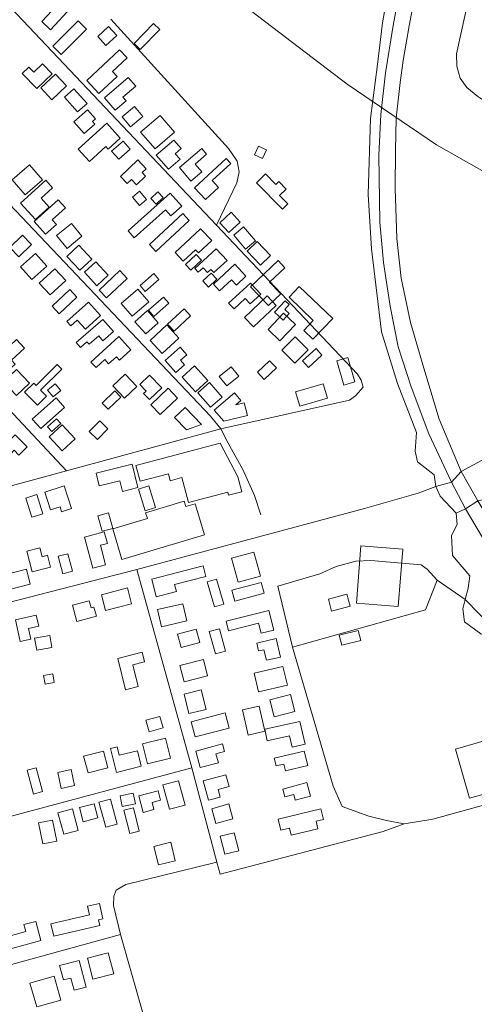
# Model space of a CAD drawing. Units: millimetres. Extents: x 298492 to 408732, y 5208685 to 5304248.
# Drawn here: x 304752 to 305045, y 5270795 to 5271429 of the extents above; entities that cross this region are included whole.
import ezdxf

# ---------------------------------------------------------------- set-up
doc = ezdxf.new("R2010")
doc.units = ezdxf.units.MM
doc.header["$MEASUREMENT"] = 0
for name, color, linetype, lineweight in [('buildings_Toll_száma__7', 7, 'Continuous', 18), ('railways_Toll_száma__4', 4, 'Continuous', 18), ('roads_3_Toll_száma__3', 3, 'Continuous', 18)]:
    doc.layers.add(name, color=color, linetype=linetype, lineweight=lineweight)

msp = doc.modelspace()

# ---------------------------------------------------------------- linework, layer by layer
at = {"layer": 'buildings_Toll_száma__7', "linetype": 'Continuous', "flags": 128}
for points in [[(304785.38, 5271437.35), (304772.02, 5271422.79), (304766.34, 5271427.97), (304779.71, 5271442.53)], [(304795.05, 5271423.14), (304778.75, 5271406.9), (304773.43, 5271412.22), (304789.73, 5271428.44)], [(304814.63, 5271419.08), (304807.6, 5271412.63), (304802.38, 5271418.29), (304809.42, 5271424.74)], [(304842.29, 5271422.99), (304829.72, 5271410.06), (304825.76, 5271413.89), (304838.34, 5271426.82)], [(304821.31, 5271404.56), (304811.94, 5271395.82), (304814.87, 5271392.69), (304803.13, 5271381.76), (304795.27, 5271390.13), (304816.37, 5271409.82)], [(304772.96, 5271394.3), (304763.05, 5271384.87), (304753.78, 5271394.53), (304758.05, 5271398.61), (304761.17, 5271395.36), (304766.81, 5271400.72)], [(304782.28, 5271386.54), (304772.91, 5271377.69), (304765.69, 5271385.28), (304775.07, 5271394.13)], [(304826.94, 5271386.46), (304818.65, 5271379.28), (304820.64, 5271377), (304813.69, 5271370.99), (304806.84, 5271378.86), (304822.07, 5271392.04)], [(304795.5, 5271375.22), (304789.41, 5271369.85), (304780.99, 5271379.33), (304787.08, 5271384.71)], [(304800.92, 5271365.39), (304798.93, 5271363.63), (304800.41, 5271361.97), (304793.59, 5271355.92), (304786.89, 5271363.43), (304795.69, 5271371.24)], [(304831.41, 5271366.95), (304823.43, 5271360.28), (304818.1, 5271366.59), (304826.08, 5271373.28)], [(304851.92, 5271356.84), (304839.29, 5271346.01), (304830.03, 5271356.74), (304842.66, 5271367.58)], [(304816.9, 5271352.96), (304809.21, 5271345.94), (304807.64, 5271347.66), (304797.03, 5271337.98), (304789.84, 5271345.81), (304808.15, 5271362.51)], [(304823.36, 5271345.9), (304816.05, 5271339.32), (304811.36, 5271344.49), (304818.67, 5271351.08)], [(304855.42, 5271339.4), (304847.95, 5271332.92), (304840.11, 5271341.93), (304851.39, 5271351.69), (304856.16, 5271346.21), (304852.36, 5271342.92)], [(304869.37, 5271331.27), (304862.44, 5271325.35), (304855.02, 5271333.96), (304869.4, 5271346.27), (304872.52, 5271342.65), (304865.07, 5271336.27)], [(304911.1, 5271345.44), (304908.57, 5271339.84), (304903.34, 5271342.19), (304905.88, 5271347.79)], [(304880.21, 5271321.24), (304871.73, 5271313.39), (304864.69, 5271320.97), (304885.11, 5271339.83), (304888.05, 5271336.68), (304876.11, 5271325.65)], [(304766.85, 5271326.06), (304755.69, 5271316.38), (304747.21, 5271326.1), (304758.37, 5271335.77)], [(304833.64, 5271333.29), (304831, 5271330.75), (304833.22, 5271328.45), (304827.43, 5271322.89), (304824.11, 5271326.32), (304821.38, 5271323.69), (304816.99, 5271328.23), (304828.16, 5271338.96)], [(304921.42, 5271307.3), (304904.7, 5271324.26), (304910.45, 5271329.9), (304917.1, 5271323.16), (304918.97, 5271325), (304923.72, 5271320.19), (304919.56, 5271316.11), (304924.89, 5271310.7)], [(304771.02, 5271308.59), (304762.23, 5271300.61), (304752.7, 5271311.02), (304768.94, 5271325.81), (304773.34, 5271321), (304765.87, 5271314.21)], [(304856.49, 5271309.16), (304849.58, 5271302.98), (304846.08, 5271306.88), (304825.87, 5271288.85), (304821.94, 5271293.21), (304849.06, 5271317.43)], [(304833.91, 5271313.54), (304829.4, 5271309.69), (304824.81, 5271315.03), (304829.32, 5271318.88)], [(304844.61, 5271314.78), (304839.93, 5271310.42), (304836.52, 5271314.06), (304841.19, 5271318.42)], [(304775.87, 5271297.35), (304768.8, 5271291.04), (304761.41, 5271299.25), (304777, 5271313.17), (304781.59, 5271308.05), (304773.09, 5271300.46)], [(304861.39, 5271299.93), (304839.92, 5271280.05), (304835.79, 5271284.49), (304857.26, 5271304.37)], [(304894.23, 5271298.84), (304886.77, 5271292.1), (304880.97, 5271298.48), (304888.43, 5271305.21)], [(304792.15, 5271289.74), (304782.62, 5271282), (304775.85, 5271290.28), (304785.38, 5271298.02)], [(304903.93, 5271286.83), (304897.52, 5271281.5), (304889.98, 5271290.5), (304896.38, 5271295.82)], [(304759.79, 5271284.41), (304751.49, 5271276.46), (304745.72, 5271282.46), (304754.02, 5271290.39)], [(304875.89, 5271286.96), (304867.36, 5271279.02), (304865.4, 5271281.1), (304857.48, 5271273.71), (304852.24, 5271279.3), (304868.68, 5271294.64)], [(304798.55, 5271275.05), (304790.84, 5271267.86), (304782.45, 5271276.81), (304790.17, 5271283.99)], [(304913.77, 5271277.44), (304907.28, 5271271.23), (304898.68, 5271280.16), (304905.17, 5271286.37)], [(304769.65, 5271270.59), (304759.95, 5271261.96), (304752.63, 5271270.14), (304762.33, 5271278.77)], [(304869.33, 5271274.3), (304862.34, 5271267.9), (304858.91, 5271271.63), (304865.9, 5271278.02)], [(304885.72, 5271274.16), (304877.25, 5271266.36), (304875.27, 5271268.49), (304873.03, 5271266.43), (304870.23, 5271269.44), (304867.13, 5271266.59), (304864.87, 5271269.03), (304878.68, 5271281.75)], [(304809.15, 5271264.64), (304801.8, 5271257.88), (304793.77, 5271266.56), (304801.12, 5271273.31)], [(304897.89, 5271264.06), (304891.7, 5271258.39), (304888.59, 5271261.76), (304880.9, 5271254.72), (304876.94, 5271259.02), (304890.82, 5271271.73)], [(304920.26, 5271252.65), (304912.39, 5271245.2), (304900.85, 5271257.33), (304918.6, 5271274.11), (304923.01, 5271269.48), (304913.13, 5271260.13)], [(304781.74, 5271261.32), (304771.74, 5271252), (304764.71, 5271259.48), (304774.72, 5271268.81)], [(304821.41, 5271262.61), (304808.02, 5271250.13), (304803.29, 5271255.17), (304816.69, 5271267.65)], [(304841.82, 5271261.94), (304833.01, 5271254.27), (304829.63, 5271258.13), (304838.43, 5271265.8)], [(304879.06, 5271262.09), (304873.69, 5271257.09), (304870.03, 5271260.98), (304875.4, 5271265.99)], [(304907.41, 5271252.49), (304900.6, 5271246.27), (304897.46, 5271249.66), (304890.19, 5271243.01), (304886.74, 5271246.75), (304900.83, 5271259.64)], [(304940.97, 5271223.54), (304935.07, 5271229.2), (304941.28, 5271235.64), (304925.62, 5271250.66), (304932.21, 5271257.48), (304953.77, 5271236.81)], [(304788.93, 5271250.61), (304777.58, 5271239.9), (304773.02, 5271244.7), (304784.36, 5271255.41)], [(304835.25, 5271247.66), (304824.6, 5271238.39), (304817.56, 5271246.44), (304828.21, 5271255.69)], [(304848.28, 5271246.63), (304838.51, 5271238.21), (304835.01, 5271242.23), (304844.79, 5271250.67)], [(304917.4, 5271245.31), (304902.71, 5271231.42), (304896.89, 5271237.53), (304911.57, 5271251.44)], [(304804.2, 5271238.82), (304794.4, 5271230.02), (304789.16, 5271235.83), (304785.01, 5271232.11), (304782.47, 5271234.92), (304796.42, 5271247.42)], [(304921.91, 5271235.82), (304916.38, 5271240.93), (304923.16, 5271248.23), (304925.79, 5271245.8), (304922.92, 5271242.72), (304925.82, 5271240.03)], [(304841.41, 5271234.15), (304833.29, 5271226.88), (304826.28, 5271234.65), (304834.4, 5271241.93)], [(304862.19, 5271238.5), (304851.53, 5271228.71), (304847.41, 5271233.18), (304858.07, 5271242.97)], [(304929.83, 5271232.98), (304919.79, 5271222.48), (304912.12, 5271229.77), (304922.18, 5271240.27)], [(304812.54, 5271228.5), (304805.7, 5271222.56), (304803, 5271225.65), (304796.76, 5271220.23), (304795.33, 5271221.87), (304791.19, 5271218.27), (304788.53, 5271221.31), (304805.76, 5271236.26)], [(304854.72, 5271224.25), (304843.98, 5271214.24), (304836.08, 5271222.66), (304846.82, 5271232.67)], [(304823.8, 5271216.66), (304816.37, 5271209.93), (304814.41, 5271212.09), (304809.42, 5271207.57), (304806.89, 5271210.35), (304801.27, 5271205.26), (304798.02, 5271208.83), (304816.07, 5271225.16)], [(304749.24, 5271207.44), (304741.52, 5271200.28), (304732.03, 5271210.44), (304739.63, 5271217.5), (304741.63, 5271215.36), (304750.1, 5271223.23), (304755.27, 5271217.71), (304746.9, 5271209.94)], [(304937.93, 5271216.64), (304929.43, 5271208.12), (304921.07, 5271216.41), (304929.57, 5271224.93)], [(304858.35, 5271207.02), (304852.64, 5271202.02), (304845.73, 5271209.85), (304855.43, 5271218.36), (304859.79, 5271213.42), (304855.79, 5271209.92)], [(304946.86, 5271213.31), (304938.21, 5271205.38), (304934.39, 5271209.51), (304943.05, 5271217.46)], [(304769.36, 5271186.83), (304763.49, 5271181), (304755.17, 5271189.32), (304761.14, 5271195.25), (304762.72, 5271193.67), (304776.28, 5271207.15), (304779.22, 5271204.21), (304765.56, 5271190.64)], [(304873.39, 5271196.84), (304865.37, 5271189.56), (304856.71, 5271199.02), (304864.72, 5271206.3)], [(304917.48, 5271205.04), (304909.67, 5271197.63), (304905.29, 5271202.23), (304913.1, 5271209.62)], [(304968.03, 5271196.02), (304960.91, 5271194), (304956.43, 5271209.67), (304963.55, 5271211.69)], [(304758.52, 5271195.26), (304749.97, 5271187.19), (304741.58, 5271196.02), (304750.13, 5271204.09)], [(304827.67, 5271193.13), (304819.59, 5271185.51), (304812.04, 5271193.47), (304820.11, 5271201.1)], [(304843.66, 5271192.22), (304835.71, 5271184.59), (304831.89, 5271188.55), (304833.53, 5271190.15), (304829.53, 5271194.28), (304835.83, 5271200.34)], [(304893.19, 5271199.79), (304885.47, 5271193.47), (304880.57, 5271199.42), (304888.29, 5271205.74)], [(304778.6, 5271190.51), (304773.57, 5271186.34), (304770, 5271190.62), (304775.04, 5271194.81)], [(304882.62, 5271186.26), (304875.12, 5271179.7), (304866.94, 5271189.01), (304874.43, 5271195.56)], [(304950.38, 5271185.6), (304932.58, 5271180.44), (304929.88, 5271189.63), (304947.69, 5271194.81)], [(304817.33, 5271186.24), (304809.06, 5271178.39), (304805.22, 5271182.43), (304813.49, 5271190.26)], [(304853.86, 5271185.62), (304842.68, 5271175.05), (304836.68, 5271181.36), (304847.87, 5271191.92)], [(304898.78, 5271174.47), (304883.6, 5271170.8), (304877.43, 5271177.83), (304890.54, 5271188.93), (304894.68, 5271184.07), (304891.3, 5271181.19), (304896.8, 5271182.56)], [(304781.02, 5271179.6), (304765.62, 5271165.93), (304760.15, 5271172.05), (304775.56, 5271185.71)], [(304869.33, 5271168.6), (304859.5, 5271165.09), (304851.89, 5271173.01), (304858.78, 5271179.59)], [(304778.63, 5271169.21), (304772.82, 5271164.05), (304770.11, 5271167.08), (304775.92, 5271172.24)], [(304787.86, 5271159.43), (304779.48, 5271151.62), (304771.05, 5271160.62), (304779.42, 5271168.41)], [(304808.95, 5271165.79), (304802.14, 5271158.99), (304796.94, 5271164.17), (304803.75, 5271170.96)], [(304756.9, 5271154.12), (304751.57, 5271148.95), (304748.63, 5271151.97), (304745.93, 5271149.34), (304741.15, 5271154.24), (304749.18, 5271162.03)], [(304895.27, 5271125.28), (304886.74, 5271123.03), (304886.2, 5271125.06), (304860.91, 5271118.37), (304856.66, 5271134.37), (304849.1, 5271132.36), (304847.92, 5271136.82), (304829.7, 5271132.01), (304826.98, 5271142.25), (304881.18, 5271156.57), (304892.71, 5271134.92)], [(304828.32, 5271128.05), (304818.39, 5271125.56), (304816.65, 5271132.4), (304803.41, 5271129.06), (304801.34, 5271137.22), (304824.51, 5271143.07)], [(304785.47, 5271114.46), (304779.09, 5271112.45), (304778.11, 5271115.55), (304771.92, 5271113.6), (304768.27, 5271125.1), (304780.84, 5271129.05)], [(304839.65, 5271115.15), (304832.94, 5271113.08), (304828.63, 5271126.94), (304835.33, 5271129.01)], [(304767, 5271111.03), (304759.97, 5271108.83), (304756.07, 5271121.25), (304763.1, 5271123.45)], [(304871.11, 5271097.51), (304817.92, 5271081.69), (304812.01, 5271101.42), (304834.35, 5271108.07), (304833.25, 5271111.76), (304858.09, 5271119.15), (304859.13, 5271115.7), (304865.14, 5271117.48)], [(304812.06, 5271101.73), (304805.17, 5271099.82), (304802.4, 5271109.79), (304809.29, 5271111.7)], [(304807.49, 5271078.25), (304799.16, 5271076.09), (304793.93, 5271096.16), (304806.62, 5271099.44), (304808.58, 5271091.93), (304804.22, 5271090.8)], [(304771.95, 5271076.78), (304760.18, 5271073.74), (304756.69, 5271087.12), (304765.01, 5271089.26), (304766.52, 5271083.48), (304769.98, 5271084.38)], [(304907.31, 5271070.9), (304892.86, 5271066.98), (304888.6, 5271082.54), (304903.05, 5271086.46)], [(304972, 5271090.38), (304998.9, 5271088.3), (304996.02, 5271051.47), (304969.13, 5271053.56)], [(304786.15, 5271074.06), (304779.91, 5271072.38), (304776.83, 5271083.72), (304783.07, 5271085.4)], [(304758.86, 5271065.88), (304743.84, 5271062.02), (304741.36, 5271071.56), (304756.39, 5271075.43)], [(304872.04, 5271070.71), (304851.95, 5271065.52), (304853.1, 5271061.1), (304840.09, 5271057.74), (304837.14, 5271069.12), (304870.23, 5271077.67)], [(304883.56, 5271053.02), (304877.65, 5271051.3), (304872.96, 5271067.25), (304878.86, 5271068.98)], [(304909.64, 5271059.96), (304890.64, 5271054.92), (304888.78, 5271061.87), (304907.78, 5271066.91)], [(304824.18, 5271053.22), (304807.47, 5271048.77), (304804.76, 5271058.92), (304821.46, 5271063.37)], [(304801.53, 5271045.13), (304788.84, 5271041.77), (304786.06, 5271052.22), (304796.95, 5271055.11), (304798.16, 5271050.56), (304799.96, 5271051.04)], [(304950.97, 5271056.17), (304953.06, 5271048.49), (304965.02, 5271051.72), (304962.94, 5271059.4)], [(304859.82, 5271042.12), (304843.48, 5271038.35), (304840.91, 5271049.47), (304857.24, 5271053.23)], [(304915.85, 5271036.28), (304907.62, 5271034.23), (304906, 5271040.66), (304886.57, 5271035.81), (304885.03, 5271041.95), (304912.69, 5271048.86)], [(304759.24, 5271030.47), (304752.49, 5271028.98), (304749.41, 5271042.86), (304762.77, 5271045.8), (304764.35, 5271038.69), (304757.74, 5271037.23)], [(304868.1, 5271028.3), (304856.14, 5271024.96), (304853.73, 5271033.53), (304865.7, 5271036.87)], [(304884.76, 5271022.69), (304878.16, 5271020.86), (304874.14, 5271035.29), (304880.74, 5271037.12)], [(304958.04, 5271033.01), (304959.68, 5271026.53), (304971.82, 5271029.57), (304970.19, 5271036.05)], [(304772.8, 5271025.1), (304763.05, 5271023.33), (304761.67, 5271030.93), (304771.42, 5271032.7)], [(304920.19, 5271018.89), (304911.02, 5271016.76), (304909.41, 5271023.61), (304906.02, 5271022.82), (304904.84, 5271027.88), (304917.41, 5271030.8)], [(304828.42, 5270999.9), (304820.33, 5270997.87), (304815.25, 5271017.98), (304831.03, 5271021.94), (304832.58, 5271015.79), (304824.9, 5271013.87)], [(304873.19, 5271006.7), (304858, 5271002.87), (304855.33, 5271013.42), (304870.51, 5271017.24)], [(304924.58, 5271000.87), (304906.03, 5270996.47), (304903.18, 5271008.42), (304921.73, 5271012.82)], [(304774.35, 5271002.56), (304768.47, 5271001.51), (304767.49, 5271006.95), (304773.37, 5271008)], [(304872.21, 5270985.21), (304861.14, 5270982.46), (304858.02, 5270994.95), (304869.1, 5270997.69)], [(304929.35, 5270983.8), (304916.02, 5270980.44), (304913.23, 5270991.4), (304926.57, 5270994.76)], [(304910.08, 5270971.1), (304899.3, 5270968.66), (304895.61, 5270984.85), (304906.38, 5270987.29)], [(304844.5, 5270973.2), (304835.55, 5270970.71), (304833.45, 5270978.15), (304842.4, 5270980.65)], [(304887.06, 5270973.12), (304865.12, 5270967.45), (304862.57, 5270977.26), (304884.51, 5270982.93)], [(304935.96, 5270962.77), (304927.67, 5270960.92), (304926.04, 5270968.22), (304911.64, 5270965.02), (304910.01, 5270972.35), (304932.68, 5270977.39)], [(305041.81, 5270928.05), (305032.89, 5270959.65), (305054.44, 5270965.7), (305053.72, 5270968.25), (305069.73, 5270972.74), (305077.95, 5270943.63), (305050.58, 5270935.96), (305052, 5270930.91)], [(304849.3, 5270953.78), (304834.38, 5270950.08), (304831.16, 5270962.99), (304846.08, 5270966.7)], [(304830.4, 5270948.58), (304814.37, 5270944.62), (304810.54, 5270960.01), (304814.8, 5270961.07), (304816.15, 5270955.64), (304827.92, 5270958.54)], [(304880.09, 5270950.84), (304868.42, 5270947.7), (304865.53, 5270958.35), (304882.8, 5270963), (304884.12, 5270958.15), (304878.52, 5270956.64)], [(304808.87, 5270947.55), (304796.16, 5270944.23), (304793.32, 5270955.01), (304806.02, 5270958.34)], [(304937.65, 5270949.02), (304923.39, 5270945.62), (304922.35, 5270949.94), (304917.29, 5270948.73), (304916.11, 5270953.67), (304935.43, 5270958.26)], [(304766.9, 5270932.23), (304761.08, 5270930.7), (304757, 5270946.09), (304762.8, 5270947.62)], [(304787.5, 5270936.24), (304778.88, 5270934.33), (304776.58, 5270944.59), (304785.21, 5270946.51)], [(304881.26, 5270928.74), (304873.75, 5270926.7), (304870.36, 5270939.14), (304884.93, 5270943.09), (304887.01, 5270935.47), (304879.95, 5270933.56)], [(304858.66, 5270923.57), (304848.68, 5270920.85), (304844.39, 5270936.51), (304854.37, 5270939.22)], [(304939.38, 5270929.36), (304929.67, 5270926.75), (304928.67, 5270930.45), (304922.91, 5270928.9), (304921.55, 5270933.89), (304937.03, 5270938.05)], [(304814.92, 5270911.27), (304807.57, 5270909.29), (304803.18, 5270925.41), (304810.53, 5270927.4)], [(304826.7, 5270924.44), (304818.23, 5270922.66), (304816.78, 5270929.52), (304825.25, 5270931.29)], [(304842.92, 5270926.64), (304837.44, 5270925.21), (304838.63, 5270920.67), (304831.68, 5270918.85), (304828.9, 5270929.42), (304841.34, 5270932.67)], [(304789.86, 5270907.22), (304780.46, 5270904.74), (304776.77, 5270918.62), (304786.17, 5270921.1)], [(304802.42, 5270915.3), (304793.09, 5270912.88), (304790.69, 5270922.05), (304800.03, 5270924.47)], [(304829.17, 5270906.84), (304822.98, 5270905.28), (304819.19, 5270920.21), (304825.39, 5270921.77)], [(304889.44, 5270914.8), (304878.46, 5270911.76), (304875.82, 5270921.24), (304886.8, 5270924.27)], [(304944.28, 5270908.26), (304927, 5270904.12), (304925.87, 5270908.81), (304920.26, 5270907.47), (304918.56, 5270914.51), (304946.19, 5270921.13), (304947.83, 5270914.35), (304943.08, 5270913.22)], [(304775.96, 5270900.26), (304766.95, 5270898.51), (304764.3, 5270912.1), (304773.32, 5270913.84)], [(304893.27, 5270894.19), (304884.29, 5270891.92), (304881.36, 5270903.49), (304890.33, 5270905.75)], [(304852.34, 5270887.67), (304841.52, 5270885.06), (304838.63, 5270897), (304849.45, 5270899.61)], [(304803.82, 5270846.05), (304774.09, 5270839.21), (304772.24, 5270847.2), (304797.01, 5270852.9), (304795.73, 5270858.4), (304803.47, 5270860.18), (304805.76, 5270850.3), (304802.98, 5270849.66)], [(304765.82, 5270836.48), (304735.91, 5270828.17), (304733.7, 5270836.04), (304756.06, 5270842.26), (304754.85, 5270846.62), (304762.4, 5270848.71)], [(304812.66, 5270814.82), (304799.29, 5270811.4), (304795.76, 5270825.08), (304809.13, 5270828.5)], [(304794.9, 5270806.44), (304787.17, 5270804.46), (304785.16, 5270812.22), (304780.23, 5270810.95), (304777.82, 5270820.27), (304790.48, 5270823.52)], [(304778.64, 5270798.02), (304763.11, 5270793.59), (304758.69, 5270809.01), (304774.22, 5270813.43)]]:
    msp.add_lwpolyline(points, close=True, dxfattribs=at)
at = {"layer": 'railways_Toll_száma__4', "linetype": 'Continuous', "flags": 128}
for points in [[(304963.13, 5271387.76), (304635.95, 5271636.91), (304583.62, 5271684.97), (304525.1, 5271747.01), (304497.59, 5271780.17), (304466.37, 5271822.21), (304436.23, 5271867.12), (304398.99, 5271932.13), (304371.25, 5271988.65), (304361.08, 5272011.37), (304343.38, 5272056.69), (304332.71, 5272088.72), (304318.12, 5272133.39), (304310.53, 5272163.43), (304302.44, 5272197.9), (304294.79, 5272242.69), (304286.28, 5272321.2), (304284.22, 5272351.84), (304283.5, 5272423.21), (304284.5, 5272660.99), (304283.96, 5272689.39), (304281.49, 5272718.21), (304278.69, 5272740.7)], [(305020.64, 5271348.72), (304963.13, 5271387.76)], [(305789.01, 5271019.63), (305687.44, 5271047.21), (305612.13, 5271075.65), (305394.33, 5271169.95), (305289.75, 5271211.7), (305131.72, 5271285.84), (305020.64, 5271348.72)]]:
    msp.add_lwpolyline(points, dxfattribs=at)
at = {"layer": 'roads_3_Toll_száma__3', "linetype": 'Continuous', "flags": 128}
for points in [[(304973.4, 5271192.69), (304972.19, 5271197.06), (304969.72, 5271201.09), (304878.93, 5271296.93), (304746.6, 5271436.62), (304578.64, 5271612.41), (304362.68, 5271839.65), (304344.44, 5271859.47), (304326.85, 5271879.32), (304234.48, 5272028.21)], [(304149.2, 5272002.94), (304258.92, 5271825.42), (304262.81, 5271820.27), (304514.97, 5271553.18), (304682.53, 5271376.63), (304875.01, 5271174.02), (304881.7, 5271165.83)], [(304782.2, 5271138.84), (304616.98, 5271315.24), (304449.76, 5271492.49), (304198.63, 5271759.64), (304193.57, 5271766.77), (304188.92, 5271776.44), (304100.96, 5271988.28)], [(305099.47, 5271759.36), (305021.27, 5271536.68), (305009.42, 5271501.34), (305006.38, 5271490.06), (304999.37, 5271461.51), (304992.71, 5271425.49), (304987.86, 5271395.05), (304984.74, 5271368.18), (304983.46, 5271342.04), (304984.04, 5271298.93), (304986.6, 5271272.87), (304990.71, 5271244.75), (304996.02, 5271218.56), (305004.39, 5271192.81), (305015.69, 5271162.58), (305030.26, 5271131.45)], [(305093.62, 5271753.31), (305091.3, 5271733.36), (305082.97, 5271713.08), (305077.16, 5271705.24), (305074.13, 5271697.94), (305071.94, 5271691.55), (305024.27, 5271568.79), (305001.18, 5271504.32), (304991.7, 5271460.44), (304985.93, 5271427.13), (304982.71, 5271400.37), (304978.22, 5271365.7), (304976.58, 5271316.67), (304978.74, 5271281.78), (304985.27, 5271228.17), (304995.47, 5271194.99), (305007.72, 5271163.41), (305006.99, 5271151.49), (305008.42, 5271144.48)], [(305036.55, 5271138.4), (305022.38, 5271172.05), (305012.4, 5271204.77), (305003.86, 5271234.29), (304997.88, 5271262.86), (304995.03, 5271288.35), (304994.07, 5271320.75), (304994.26, 5271345.1), (304994.72, 5271365.84), (304997.18, 5271388.79), (304999.28, 5271402.96), (305003.08, 5271425.16), (305010.29, 5271464.11), (305015.53, 5271487.86), (305018.24, 5271498.02), (305027.93, 5271526.35), (305037.05, 5271550.09), (305108.28, 5271740.92), (305110.2, 5271755.2)], [(305015.53, 5271487.86), (305031.49, 5271475.41), (305036.69, 5271469.73), (305040.98, 5271462.87), (305042.39, 5271454.98), (305041.97, 5271445.45), (305033.57, 5271407.33), (305033.79, 5271399.31), (305035.94, 5271391.61), (305040.19, 5271385.66), (305047.32, 5271379.67), (305054.93, 5271374.69), (305094.94, 5271356.86)], [(304886.67, 5271346.31), (304810.78, 5271429.5)], [(304878.93, 5271296.93), (304892.08, 5271324.09), (304893.54, 5271331.29), (304892.16, 5271338.23), (304886.67, 5271346.31)], [(304881.7, 5271165.83), (304964.62, 5271184.16), (304968.38, 5271187.14), (304973.4, 5271192.69)], [(304881.7, 5271165.83), (304782.2, 5271138.84), (304684.67, 5271112.4), (304589.23, 5271086.54), (304499.9, 5271062.31), (304473.26, 5271054.81), (304449.97, 5271048.4)], [(304907.52, 5271110.48), (304903.49, 5271122.95), (304895.86, 5271139.72), (304886.32, 5271156.54), (304881.7, 5271165.83)], [(305091.27, 5271168), (305036.55, 5271138.4)], [(305008.42, 5271144.48), (305019.12, 5271136.16), (305020.25, 5271128.58), (305022.99, 5271122.43), (305033.27, 5271111.48)], [(304482.22, 5270983.9), (304708.94, 5271044.85), (304827.56, 5271075.32), (304974.25, 5271114.58), (305008.91, 5271124.4), (305020.25, 5271128.58), (305030.26, 5271131.45), (305036.55, 5271138.4)], [(305415.14, 5270694.27), (305182.98, 5270959.14), (305157.55, 5270982.26), (305115.03, 5271026.51), (305098.73, 5271045.66), (305075.53, 5271075.52), (305060.89, 5271096.82), (305047.35, 5271119.44), (305036.55, 5271138.4)], [(305030.26, 5271131.45), (305039.31, 5271114.2), (305053.79, 5271089.98), (305075.29, 5271062.27), (305101.34, 5271033.56), (305153.63, 5270977.37), (305174.14, 5270956.42), (305339.99, 5270771.17)], [(305033.27, 5271111.48), (305039.31, 5271114.2), (305047.35, 5271119.44), (305066.14, 5271123.67), (305091.25, 5271121.59)], [(305033.27, 5271111.48), (305034.02, 5271104.15), (305030.42, 5271097.08), (305031.05, 5271084.21), (305042.1, 5271071.15), (305041.12, 5271063.31), (305039.04, 5271055.99), (305037.67, 5271049.83), (305038.72, 5271041.5), (305049.11, 5271033.86), (305061.58, 5271028.8), (305076.83, 5271023.67), (305086.07, 5271021.65), (305111.67, 5271012.11), (305131.85, 5270995.22), (305146.44, 5270972.95), (305165.44, 5270957.58), (305199.36, 5270919.52), (305253.34, 5270855.99), (305316.11, 5270787.56), (305374.87, 5270721.25)], [(305101.34, 5271033.56), (305074.16, 5271031.41), (305065.48, 5271033.27), (305057.52, 5271036.97), (305039.04, 5271055.99), (305021.11, 5271068.27), (305014.58, 5271075.49), (305010.84, 5271078.26), (304978.26, 5271081.02), (304968.61, 5271080.63), (304955.96, 5271077.26), (304945.49, 5271072.49), (304918.45, 5271064.57)], [(304881.28, 5270879.11), (304879.18, 5270886.89), (304862.92, 5270947.47), (304827.56, 5271075.32)], [(305021.11, 5271068.27), (305013.56, 5271049.27)], [(304959.84, 5270922.62), (304953.98, 5270935.79), (304927.98, 5271025.24), (304918.45, 5271064.57)], [(305013.56, 5271049.27), (304927.98, 5271025.24)], [(304959.84, 5270922.62), (304977.1, 5270916.41), (304988.43, 5270913.71), (304999.84, 5270911.4), (305018.29, 5270914.58), (305121.02, 5270942.9), (305165.44, 5270957.58), (305174.14, 5270956.42), (305176.24, 5270958.42)], [(304513.72, 5270854.16), (304862.92, 5270947.47)], [(304999.84, 5270911.4), (304986.29, 5270906.51), (304881.28, 5270879.11)], [(304879.18, 5270886.89), (304820.47, 5270872.45), (304814.27, 5270868.87), (304812.66, 5270864.92), (304812.55, 5270858.87), (304816.95, 5270840.14)], [(304816.95, 5270840.14), (304534.49, 5270762.52)], [(304816.95, 5270840.14), (304831.61, 5270788.86), (304844.33, 5270744.44), (304856.57, 5270699.57), (304869.75, 5270655.28)]]:
    msp.add_lwpolyline(points, dxfattribs=at)

doc.saveas('drawing.dxf')
